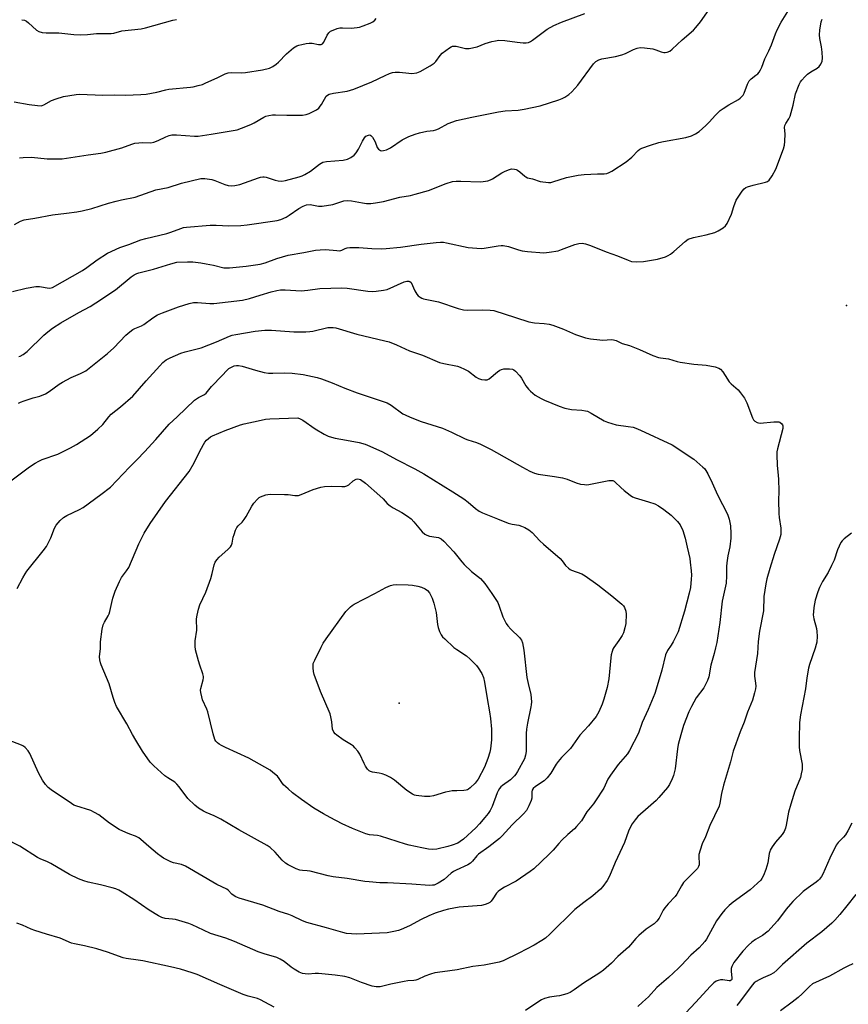
# Model space of a CAD drawing. Units: inches. Extents: x 1285768 to 1291768, y 573447 to 577448.
# Drawn here: x 1289359 to 1289679, y 575999 to 576379 of the extents above; entities that cross this region are included whole.
import ezdxf

# ---------------------------------------------------------------- set-up
doc = ezdxf.new("R2010")
doc.units = ezdxf.units.IN
doc.header["$MEASUREMENT"] = 0
doc.layers.add('ELEV-Spot Elevation', color=7, linetype='Continuous')
doc.layers.add('Undefined', color=1, linetype='Continuous')

msp = doc.modelspace()

# ---------------------------------------------------------------- linework, layer by layer
at = {"layer": 'ELEV-Spot Elevation'}
for p in [(1289678.51, 576268.96, 539.25), (1289505.7, 576115.38, 550.58)]:
    msp.add_point(p, dxfattribs=at)
at = {"layer": 'Undefined'}
for points, elevation in [([(1289357.21, 576300.24), (1289359.54, 576301.48), (1289361.02, 576302.02), (1289365.04, 576302.67), (1289371.96, 576303.93), (1289377.28, 576304.66), (1289381.34, 576305.12), (1289383.37, 576305.53), (1289387.12, 576306.46), (1289393.46, 576308.45), (1289396.44, 576309.29), (1289398.55, 576309.79), (1289403.85, 576310.84), (1289411.8, 576313.58), (1289416.55, 576314.57), (1289421.77, 576316.15), (1289429.23, 576317.93), (1289430.66, 576318.02), (1289433.46, 576317.55), (1289434.57, 576317.21), (1289438.43, 576315.64), (1289439.78, 576315.3), (1289441.15, 576315.12), (1289442.25, 576315.22), (1289444.17, 576315.71), (1289451.42, 576318.24), (1289452.26, 576318.5), (1289453.11, 576318.65), (1289453.62, 576318.64), (1289454.45, 576318.48), (1289457.86, 576317.34), (1289459, 576317.06), (1289460.42, 576317), (1289461.84, 576317.17), (1289467.18, 576318.61), (1289468.27, 576319), (1289469.3, 576319.48), (1289471.55, 576320.76), (1289475.01, 576323.54), (1289476.23, 576324.3), (1289477.64, 576324.59), (1289484.16, 576325.12), (1289485.78, 576325.49), (1289487.04, 576326.04), (1289488.32, 576326.96), (1289489.18, 576327.94), (1289490.04, 576329.37), (1289491.56, 576332.46), (1289492.31, 576333.7), (1289492.9, 576334.29), (1289493.9, 576334.74), (1289494.39, 576334.79), (1289494.81, 576334.65), (1289495.49, 576333.91), (1289496.46, 576332.17), (1289497.29, 576329.92), (1289497.73, 576329.28), (1289498.12, 576328.99), (1289498.57, 576328.79), (1289499.03, 576328.71), (1289499.75, 576328.74), (1289500.82, 576329.06), (1289502.35, 576329.79), (1289506.92, 576332.93), (1289507.94, 576333.46), (1289509.52, 576334.14), (1289511.92, 576335.1), (1289513.59, 576335.6), (1289516.45, 576336.25), (1289519.06, 576336.53), (1289519.9, 576336.74), (1289520.96, 576337.22), (1289524.6, 576339.16), (1289527.94, 576340.41), (1289533.74, 576341.73), (1289544.1, 576343.74), (1289546.72, 576344.09), (1289551.69, 576344.37), (1289554.02, 576344.71), (1289560.12, 576346.07), (1289567.37, 576348.35), (1289568.73, 576348.86), (1289569.77, 576349.44), (1289571.27, 576350.42), (1289572.39, 576351.39), (1289574.75, 576354.04), (1289580.72, 576362.24), (1289581.67, 576363.1), (1289582.82, 576363.79), (1289583.94, 576364.13), (1289589.24, 576365.1), (1289591.76, 576365.7), (1289593.11, 576366.21), (1289596.24, 576367.82), (1289597.62, 576368.28), (1289598.75, 576368.5), (1289600.51, 576368.44), (1289603.74, 576368.01), (1289604.82, 576367.68), (1289606.91, 576366.86), (1289607.96, 576366.6), (1289608.49, 576366.6), (1289609.28, 576366.76), (1289610.26, 576367.21), (1289611.15, 576367.91), (1289615.03, 576371.48), (1289619.32, 576375.2), (1289620.3, 576376.23), (1289622.13, 576378.43), (1289627.85, 576386.66)], 534), ([(1289356.52, 576274.37), (1289361.76, 576275.65), (1289365.42, 576276.25), (1289366.87, 576276.26), (1289370.62, 576275.7), (1289371.44, 576275.75), (1289371.92, 576275.91), (1289383.45, 576282.53), (1289385.15, 576283.65), (1289389.19, 576286.61), (1289393.1, 576289.14), (1289397.86, 576291.36), (1289401.42, 576292.54), (1289406.02, 576294.35), (1289407.97, 576294.87), (1289416.09, 576296.7), (1289417.64, 576297.22), (1289421.4, 576298.69), (1289422.46, 576299.02), (1289423.58, 576299.24), (1289432.75, 576299.94), (1289435.1, 576299.96), (1289440.02, 576299.69), (1289444.64, 576299.9), (1289447.01, 576300.15), (1289458.68, 576301.71), (1289460.04, 576302.11), (1289462.08, 576303.05), (1289463.27, 576303.8), (1289466.99, 576306.45), (1289468.7, 576307.36), (1289469.98, 576307.83), (1289471.42, 576307.9), (1289474.59, 576307.33), (1289476.04, 576307.36), (1289480.11, 576308.01), (1289484.41, 576309.32), (1289485.93, 576309.54), (1289487.35, 576309.41), (1289491.64, 576308.53), (1289493.08, 576308.32), (1289494.86, 576308.31), (1289496.56, 576308.56), (1289499.65, 576309.16), (1289505.96, 576310.73), (1289510.06, 576311.43), (1289511.97, 576311.89), (1289517.02, 576313.35), (1289523.88, 576316.05), (1289526.39, 576316.78), (1289527.81, 576316.94), (1289529.54, 576317), (1289537.09, 576316.7), (1289538.24, 576316.79), (1289539.93, 576317.14), (1289541.03, 576317.47), (1289541.83, 576317.83), (1289545.33, 576320.11), (1289546.37, 576320.69), (1289548.02, 576321.36), (1289549.14, 576321.66), (1289550.21, 576321.62), (1289550.98, 576321.4), (1289551.47, 576321.16), (1289552.38, 576320.5), (1289554.21, 576318.88), (1289554.64, 576318.59), (1289555.29, 576318.3), (1289557.2, 576317.82), (1289560.2, 576316.89), (1289563.41, 576316.48), (1289564.27, 576316.49), (1289565.07, 576316.65), (1289570.38, 576318.41), (1289574.84, 576319.31), (1289577.13, 576319.53), (1289582.36, 576319.77), (1289584.91, 576319.81), (1289585.92, 576319.93), (1289586.86, 576320.28), (1289587.88, 576320.84), (1289593.41, 576324.36), (1289595.62, 576326.27), (1289598.03, 576328.77), (1289598.72, 576329.28), (1289599.47, 576329.68), (1289602.82, 576330.88), (1289606.05, 576331.84), (1289607.75, 576332.22), (1289616.48, 576333.83), (1289618.66, 576334.46), (1289620.17, 576335.17), (1289621.55, 576336.12), (1289624.14, 576338.49), (1289625.37, 576339.72), (1289627.84, 576342.43), (1289629.71, 576344.18), (1289630.86, 576345.03), (1289633.02, 576346.42), (1289636.77, 576348.55), (1289637.44, 576349.04), (1289638.21, 576349.77), (1289638.53, 576350.18), (1289638.92, 576350.92), (1289640.19, 576354.42), (1289640.84, 576355.67), (1289641.59, 576356.51), (1289643.51, 576357.86), (1289644.18, 576358.42), (1289644.71, 576359.05), (1289645.3, 576360), (1289645.77, 576361.02), (1289646.94, 576364.18), (1289648.51, 576367.29), (1289649.53, 576369.59), (1289651.03, 576373.81), (1289651.7, 576375.34), (1289653.28, 576378.32), (1289657.07, 576384.5)], 536), ([(1289359.14, 576325.96), (1289360.57, 576326.1), (1289363.77, 576326.16), (1289369.8, 576325.59), (1289375.64, 576325.6), (1289377.37, 576325.8), (1289385.67, 576327.08), (1289390.57, 576327.73), (1289392.55, 576328.14), (1289398.7, 576329.87), (1289402.58, 576331.26), (1289403.69, 576331.57), (1289406.73, 576331.85), (1289409.89, 576331.77), (1289410.97, 576331.96), (1289412.75, 576332.61), (1289415.64, 576334.12), (1289416.94, 576334.59), (1289418, 576334.85), (1289419.76, 576334.88), (1289426.74, 576334.32), (1289428.18, 576334.31), (1289433.18, 576335.04), (1289443.2, 576336.84), (1289444.87, 576337.36), (1289448.43, 576338.83), (1289449.73, 576339.5), (1289453.5, 576341.71), (1289454.27, 576342.03), (1289455.4, 576342.3), (1289456.83, 576342.53), (1289457.99, 576342.62), (1289462.35, 576342.46), (1289467.24, 576342.42), (1289468.4, 576342.5), (1289469.87, 576342.75), (1289471, 576343.08), (1289472.05, 576343.56), (1289473.82, 576344.53), (1289474.74, 576345.19), (1289475.29, 576345.85), (1289475.77, 576346.58), (1289477.6, 576349.79), (1289478.06, 576350.22), (1289478.74, 576350.56), (1289480.45, 576350.94), (1289485.62, 576351.68), (1289488.29, 576352.44), (1289495.22, 576355.3), (1289500.38, 576357.8), (1289502.02, 576358.52), (1289503.13, 576358.92), (1289504.23, 576359.09), (1289505.89, 576359.08), (1289509.43, 576358.63), (1289510.61, 576358.55), (1289512.53, 576358.82), (1289513.86, 576359.29), (1289517.73, 576361.52), (1289519.21, 576362.49), (1289519.94, 576363.21), (1289521.58, 576365.49), (1289522.36, 576366.32), (1289525.12, 576368.4), (1289525.84, 576368.84), (1289526.35, 576369.05), (1289526.88, 576369.14), (1289527.69, 576369.13), (1289531.38, 576368.18), (1289531.94, 576368.12), (1289532.79, 576368.17), (1289535.89, 576368.88), (1289538.95, 576370.06), (1289541.5, 576370.89), (1289542.88, 576371.2), (1289544.24, 576371.38), (1289546.59, 576371.25), (1289551.35, 576370.59), (1289553.64, 576370.35), (1289554.78, 576370.34), (1289555.7, 576370.54), (1289556.44, 576370.89), (1289557.19, 576371.38), (1289562.95, 576375.59), (1289565.47, 576377.01), (1289568.38, 576378.31), (1289577.38, 576381.74)], 532), ([(1289357.16, 576347.62), (1289362.89, 576346.52), (1289366.05, 576346.11), (1289367.47, 576346.06), (1289367.95, 576346.14), (1289368.61, 576346.38), (1289371.46, 576348.08), (1289373.35, 576348.79), (1289376.14, 576349.59), (1289380.98, 576350.47), (1289382.37, 576350.5), (1289391.35, 576350.1), (1289395.94, 576350.31), (1289400.15, 576350.11), (1289406.03, 576350.36), (1289408.07, 576350.54), (1289412.19, 576351.27), (1289415.65, 576352.24), (1289416.79, 576352.49), (1289425.12, 576353.19), (1289426.26, 576353.38), (1289428.18, 576353.84), (1289429.79, 576354.31), (1289430.89, 576354.75), (1289435.74, 576356.97), (1289438.53, 576358.4), (1289439.73, 576358.81), (1289440.82, 576358.91), (1289444.96, 576358.84), (1289446.42, 576358.92), (1289453, 576359.98), (1289455.73, 576360.6), (1289456.96, 576361.17), (1289458.28, 576362.11), (1289459.13, 576362.9), (1289462.19, 576366.14), (1289464.96, 576368.39), (1289466.19, 576369.18), (1289467, 576369.48), (1289468.13, 576369.77), (1289469.85, 576370.13), (1289471, 576370.29), (1289472.12, 576370.21), (1289474.6, 576369.73), (1289475.59, 576369.76), (1289476.14, 576370.02), (1289476.6, 576370.56), (1289477.97, 576373.32), (1289478.59, 576374.29), (1289479.21, 576374.82), (1289480.21, 576375.32), (1289481.82, 576375.91), (1289482.84, 576376.11), (1289483.85, 576376.14), (1289487.27, 576376), (1289489.57, 576376.26), (1289490.42, 576376.46), (1289491.79, 576376.94), (1289494.5, 576377.98), (1289495.54, 576378.47), (1289496.41, 576379.15), (1289496.92, 576379.81)], 530), ([(1289358.86, 576249.27), (1289359.36, 576249.4), (1289360.56, 576250.06), (1289362.17, 576251.21), (1289368.6, 576257.53), (1289370.07, 576258.82), (1289371.89, 576260.18), (1289375.15, 576262.32), (1289382.08, 576266.24), (1289386.39, 576268.54), (1289388.66, 576269.94), (1289396.2, 576275.06), (1289402.33, 576280.01), (1289403.49, 576280.83), (1289404.46, 576281.31), (1289405.27, 576281.59), (1289410.94, 576283.01), (1289417.65, 576285.08), (1289419.91, 576285.62), (1289423.98, 576285.87), (1289426.02, 576285.78), (1289429.21, 576285.38), (1289431.24, 576285.03), (1289434.12, 576284.47), (1289438.09, 576283.54), (1289439.14, 576283.45), (1289440.3, 576283.51), (1289446.66, 576284.13), (1289452.11, 576284.93), (1289453.95, 576285.41), (1289458.56, 576287.05), (1289462.92, 576288.33), (1289468.91, 576289.38), (1289473.49, 576290.36), (1289475.24, 576290.49), (1289477.28, 576290.51), (1289481.74, 576290.14), (1289482.9, 576290.12), (1289483.67, 576290.28), (1289484.91, 576290.93), (1289485.63, 576291.18), (1289486.74, 576291.33), (1289488.45, 576291.4), (1289490.2, 576291.35), (1289495.23, 576290.94), (1289499.03, 576290.89), (1289500.78, 576290.94), (1289506.27, 576291.47), (1289514.28, 576292.64), (1289520.02, 576293.32), (1289521.75, 576293.43), (1289522.88, 576293.37), (1289523.98, 576293.2), (1289532.42, 576291.34), (1289535.67, 576291.07), (1289537.45, 576291), (1289538.62, 576291.04), (1289543.92, 576292.01), (1289545.08, 576292.15), (1289545.94, 576292.14), (1289547.97, 576291.72), (1289551.81, 576290.44), (1289553.2, 576290.08), (1289555.23, 576289.84), (1289561.65, 576289.33), (1289563.66, 576289.5), (1289567.07, 576290.06), (1289568.44, 576290.51), (1289573.57, 576292.55), (1289575.16, 576292.93), (1289576.37, 576292.98), (1289577.73, 576292.73), (1289579.62, 576292.16), (1289585.64, 576289.64), (1289590.04, 576288.19), (1289594.13, 576286.46), (1289595.5, 576286), (1289597.21, 576285.85), (1289600.1, 576285.88), (1289605.51, 576286.86), (1289608.56, 576287.74), (1289609.55, 576288.22), (1289610.49, 576288.78), (1289611.84, 576289.82), (1289616.14, 576293.72), (1289617.3, 576294.52), (1289619.38, 576295.24), (1289624.29, 576296.28), (1289627.59, 576297.14), (1289628.92, 576297.74), (1289630.87, 576298.99), (1289631.75, 576299.7), (1289632.43, 576300.62), (1289634.02, 576304.16), (1289634.95, 576307.22), (1289635.88, 576309.59), (1289637.14, 576311.61), (1289638.17, 576313.08), (1289638.91, 576313.99), (1289639.56, 576314.5), (1289640.29, 576314.82), (1289642.42, 576315.42), (1289647.18, 576316.53), (1289647.94, 576316.83), (1289648.56, 576317.34), (1289649.7, 576319), (1289651.13, 576321.56), (1289654.19, 576329.45), (1289654.54, 576330.81), (1289654.7, 576332.24), (1289654.74, 576335.21), (1289654.56, 576337.69), (1289654.64, 576338.39), (1289655, 576339.22), (1289656.24, 576341), (1289656.7, 576342.04), (1289657.84, 576346.28), (1289658.82, 576350.72), (1289660.22, 576354.23), (1289660.74, 576355.27), (1289661.21, 576355.97), (1289662.34, 576357.27), (1289663.35, 576358.28), (1289664.65, 576359.21), (1289667.07, 576360.53), (1289667.91, 576361.2), (1289668.52, 576362.07), (1289669.04, 576363.29), (1289669.21, 576364.39), (1289669.06, 576366.77), (1289668.82, 576368.86), (1289668.16, 576372.04), (1289668.07, 576373.49), (1289668.21, 576375.24), (1289668.72, 576378.42), (1289669.02, 576379.52)], 538), ([(1289360.05, 576379.3), (1289361.14, 576379.06), (1289361.83, 576378.77), (1289362.7, 576378.13), (1289365.74, 576375.31), (1289366.68, 576374.75), (1289367.95, 576374.3), (1289369.4, 576374.17), (1289374.37, 576374.17), (1289380.16, 576373.55), (1289382.79, 576373.47), (1289385.42, 576373.55), (1289388.89, 576373.94), (1289394.6, 576373.96), (1289395.64, 576374.14), (1289398.71, 576374.95), (1289406.14, 576375.81), (1289407.83, 576376.2), (1289418.32, 576379.13), (1289419.74, 576379.38)], 528), ([(1289358.79, 576231.2), (1289359.56, 576231.6), (1289360.9, 576232.12), (1289364.46, 576233.31), (1289367.03, 576234.01), (1289369.14, 576234.88), (1289370.65, 576235.76), (1289374.5, 576238.57), (1289375.75, 576239.37), (1289379.12, 576241.16), (1289382.69, 576242.68), (1289384.75, 576243.78), (1289393.19, 576250.38), (1289395.58, 576252.62), (1289400.2, 576257.44), (1289401.78, 576258.77), (1289402.97, 576259.63), (1289403.74, 576260.05), (1289406.2, 576261.11), (1289407.14, 576261.6), (1289410.66, 576264.23), (1289412.44, 576265.31), (1289414.36, 576266.13), (1289420.5, 576268.44), (1289424.64, 576269.69), (1289426.28, 576270.06), (1289427.86, 576270.09), (1289432.59, 576269.7), (1289434.25, 576269.68), (1289445.31, 576271.07), (1289447.97, 576271.67), (1289452.03, 576272.98), (1289456.32, 576274.24), (1289458.56, 576274.8), (1289459.98, 576275.04), (1289461.72, 576275.05), (1289467.9, 576274.68), (1289470.53, 576274.91), (1289475.07, 576275.52), (1289483.66, 576275.79), (1289485.69, 576275.64), (1289493.7, 576274.45), (1289495.38, 576274.35), (1289496.81, 576274.46), (1289499.67, 576274.84), (1289501.07, 576275.16), (1289507.64, 576278.06), (1289508.68, 576278.37), (1289509.43, 576278.4), (1289509.89, 576278.27), (1289510.38, 576277.85), (1289511.8, 576274.57), (1289512.52, 576273.33), (1289513.11, 576272.72), (1289513.8, 576272.19), (1289514.54, 576271.76), (1289515.08, 576271.57), (1289520.99, 576270.34), (1289528.53, 576267.77), (1289530.53, 576267.28), (1289532.3, 576267.14), (1289537.96, 576267.34), (1289540.9, 576267.2), (1289542.27, 576267), (1289550.68, 576264.38), (1289555.76, 576262.65), (1289558.06, 576262.28), (1289561.73, 576262.03), (1289563.66, 576261.71), (1289565.02, 576261.39), (1289569.18, 576259.85), (1289573.85, 576257.75), (1289577.67, 576256.53), (1289579.58, 576256.12), (1289583.28, 576255.67), (1289584.44, 576255.63), (1289587.67, 576255.78), (1289588.53, 576255.74), (1289589.55, 576255.43), (1289591.78, 576254.34), (1289594.62, 576253.55)], 540), ([(1289355.85, 576201.28), (1289362.99, 576206.62), (1289365.15, 576208.12), (1289366.63, 576208.91), (1289367.9, 576209.49), (1289373.94, 576211.61), (1289378.9, 576214), (1289381.17, 576215.26), (1289386.6, 576218.79), (1289389.42, 576221.2), (1289391.34, 576222.99), (1289393.66, 576225.99), (1289394.58, 576227), (1289398.14, 576229.84), (1289402.91, 576233.94), (1289408.02, 576239.87), (1289413.32, 576245.72), (1289414.53, 576246.94), (1289415.81, 576247.93), (1289417.3, 576248.74), (1289421.49, 576250.61), (1289423.1, 576251.09), (1289429.33, 576252.63), (1289435.27, 576254.92), (1289440.28, 576257.13), (1289441.28, 576257.45), (1289442.69, 576257.76), (1289450.12, 576259.04), (1289453.86, 576259.49), (1289456.42, 576259.45), (1289465.06, 576258.75), (1289469.76, 576258.82), (1289471.23, 576258.9), (1289472.36, 576259.07), (1289478.21, 576260.4), (1289479.19, 576260.46), (1289480.3, 576260.43), (1289481.32, 576260.36), (1289489.44, 576257.88), (1289500.25, 576255.33), (1289501.93, 576254.87), (1289504.66, 576253.79), (1289509.79, 576251.45), (1289514.7, 576249.83), (1289521.36, 576246.99), (1289523.04, 576246.55), (1289528.22, 576245.52), (1289529.34, 576245.18), (1289530.92, 576244.42), (1289532.46, 576243.54), (1289535.48, 576241.33), (1289536.43, 576240.72), (1289537.49, 576240.36), (1289538.88, 576240.19), (1289539.68, 576240.29), (1289540.43, 576240.67), (1289543.67, 576243.34), (1289544.58, 576243.94), (1289545.3, 576244.3), (1289546.1, 576244.5), (1289546.95, 576244.56), (1289548.39, 576244.54), (1289549.5, 576244.36), (1289550.02, 576244.13), (1289550.66, 576243.65), (1289552.36, 576241.81), (1289553, 576240.9), (1289554.69, 576238), (1289555.68, 576236.66), (1289556.44, 576235.82), (1289557.32, 576235.05), (1289558.27, 576234.38), (1289560.51, 576233.03), (1289561.8, 576232.35), (1289567.52, 576230.03), (1289569.74, 576229.31), (1289572.28, 576228.77), (1289576.33, 576228.52), (1289577.69, 576228.33), (1289578.45, 576228.11), (1289579.87, 576227.42), (1289584.87, 576224.42), (1289586.21, 576223.88), (1289587.86, 576223.36), (1289589.54, 576222.92), (1289594.13, 576222.29), (1289596.05, 576221.92), (1289597.12, 576221.61), (1289598.98, 576220.82), (1289611.11, 576215.15), (1289619.48, 576209.58), (1289623.03, 576206.58), (1289623.65, 576205.97), (1289624.2, 576205.31), (1289624.93, 576204.02), (1289626.65, 576200.53), (1289628.64, 576195.87), (1289632.53, 576188.34), (1289633.19, 576186.43), (1289633.64, 576183.93), (1289633.79, 576180.95), (1289633.78, 576179.17), (1289633.35, 576175.76), (1289632.62, 576172.36), (1289632.24, 576169.58), (1289632.14, 576168.17), (1289632.16, 576164.64), (1289631.96, 576161.73), (1289630.5, 576154.83), (1289629.54, 576146.6), (1289628.35, 576138.8), (1289627.94, 576136.83), (1289627.38, 576134.59), (1289626.05, 576130.06), (1289625.25, 576125.58), (1289624.81, 576124.18), (1289623.33, 576121.29), (1289620.45, 576117.42), (1289618.59, 576114.13), (1289617.58, 576112.02), (1289615.58, 576106.8), (1289614.45, 576103.19), (1289613.49, 576099.43), (1289613.21, 576097.8), (1289612.28, 576090.06), (1289611.67, 576087.54), (1289611.17, 576086.18), (1289610.09, 576084.07), (1289609.3, 576082.82), (1289606, 576078.95), (1289604.95, 576077.89), (1289601.82, 576075.15), (1289597.95, 576071.6), (1289596.83, 576070.38), (1289595.71, 576068.88), (1289595.16, 576067.87), (1289594.31, 576065.98), (1289592.78, 576061.59), (1289589.16, 576053.85), (1289586.93, 576048.64), (1289586.03, 576046.89), (1289584.44, 576044.61), (1289583.45, 576043.56), (1289580.5, 576041.03), (1289576.98, 576038.46), (1289573.61, 576035.75), (1289563.89, 576026.19), (1289562.23, 576024.74), (1289560.84, 576023.75), (1289557.82, 576021.93), (1289551.99, 576018.86), (1289545.9, 576015.93), (1289544.34, 576015.36), (1289538.61, 576014.31), (1289534.19, 576013.73), (1289528.19, 576012.44), (1289522.44, 576011.75), (1289519.55, 576011.26), (1289517.85, 576010.79), (1289515.62, 576010.02), (1289512.92, 576008.77), (1289512.16, 576008.5), (1289511.39, 576008.36), (1289509.13, 576008.2), (1289507.68, 576007.99), (1289502.48, 576006.9), (1289499.49, 576006.1), (1289498.38, 576005.88), (1289496.9, 576005.86), (1289495.31, 576006.18), (1289491.25, 576007.58), (1289486.64, 576009.39), (1289484.71, 576009.92), (1289481.06, 576010.45), (1289474.65, 576011.09), (1289473.31, 576011.1), (1289470.6, 576010.83), (1289469.49, 576010.9), (1289468.4, 576011.09), (1289467.11, 576011.61), (1289465.15, 576012.71), (1289463.99, 576013.51), (1289461.37, 576015.63), (1289459.84, 576016.55), (1289458.51, 576017.22), (1289457.2, 576017.66), (1289453.95, 576018.47), (1289451.29, 576019.37), (1289442.16, 576023.44), (1289438.77, 576024.63), (1289432.87, 576026.53), (1289430.16, 576027.75), (1289425.89, 576029.85), (1289424.52, 576030.41), (1289419.41, 576031.89), (1289418.26, 576032.05), (1289415.38, 576032.28), (1289414.07, 576032.63), (1289412.78, 576033.32), (1289409.27, 576035.49), (1289403.24, 576039.68), (1289398.75, 576042.49), (1289397.51, 576043.2), (1289396.31, 576043.73), (1289394.96, 576044.17), (1289390.45, 576045.34), (1289385.69, 576046.3), (1289384.02, 576046.78), (1289381.99, 576047.54), (1289378.46, 576049.22), (1289371.26, 576053.57), (1289370.01, 576054.18), (1289367.17, 576055.31), (1289366.11, 576055.83), (1289359.32, 576060.26), (1289353.56, 576063.18)], 542), ([(1289594.62, 576253.55), (1289598.53, 576252.01), (1289603.63, 576249.67), (1289605.82, 576248.87), (1289606.66, 576248.72), (1289609.74, 576248.42), (1289613.14, 576247.37), (1289614.3, 576247.12), (1289619.57, 576246.32), (1289624.3, 576245.9), (1289627.81, 576245.22), (1289629.18, 576244.78), (1289629.83, 576244.32), (1289630.71, 576243.28), (1289631.67, 576241.91), (1289633.14, 576239.46), (1289633.91, 576238.67), (1289636.58, 576236.38), (1289637.49, 576235.25), (1289639.01, 576233.12), (1289639.62, 576232.13), (1289639.98, 576231.34), (1289642.11, 576225.61), (1289642.5, 576224.86), (1289643.04, 576224.26), (1289643.97, 576223.72), (1289644.5, 576223.59), (1289645.08, 576223.56), (1289650.4, 576224.06), (1289651.76, 576224.1), (1289652.28, 576224.02), (1289652.73, 576223.85), (1289653.48, 576223.3), (1289653.73, 576222.91), (1289653.87, 576222.46), (1289653.83, 576221.43), (1289651.81, 576213.59), (1289651.58, 576212.44), (1289651.5, 576211.3), (1289651.64, 576207.3), (1289652.12, 576203.38), (1289652.2, 576201.94), (1289652.29, 576197.32), (1289652.18, 576193.67), (1289652.29, 576188.59), (1289652.43, 576187.15), (1289653.04, 576182.98), (1289653.12, 576181.64), (1289653.05, 576180.59), (1289652.65, 576178.76), (1289650.53, 576172.78), (1289648.89, 576167.46), (1289647.71, 576163.48), (1289647.28, 576161.49), (1289646.58, 576156.65), (1289646.39, 576151.04), (1289644.92, 576143.23), (1289644.39, 576139.2), (1289644.04, 576134.61), (1289642.94, 576127.22), (1289642.89, 576125.8), (1289643.32, 576123.08), (1289643.42, 576122.03), (1289643.3, 576120.91), (1289642.98, 576119.47), (1289642.18, 576116.62), (1289640.2, 576111.97), (1289638.91, 576108.08), (1289637.42, 576104.29), (1289634.74, 576096.88), (1289633.63, 576092.72), (1289630.98, 576083.79), (1289630.22, 576080.51), (1289629.6, 576076.81), (1289629.3, 576075.7), (1289625.72, 576068.17), (1289624.04, 576063.86), (1289622.78, 576061.15), (1289621.91, 576058.66), (1289621.5, 576056.97), (1289621.46, 576056.11), (1289621.57, 576053.52), (1289621.51, 576052.96), (1289621.29, 576052.3), (1289620.87, 576051.61), (1289620.17, 576050.75), (1289616.54, 576047.23), (1289615.55, 576046.15), (1289614.76, 576044.91), (1289612.99, 576041.64), (1289612.28, 576040.79), (1289609.59, 576037.92), (1289608.32, 576036.41), (1289607.71, 576035.45), (1289606.11, 576032.39), (1289605.27, 576031.21), (1289604.19, 576030.28), (1289601.11, 576028.16), (1289598.3, 576025.71), (1289597.07, 576024.5), (1289595.04, 576022.09), (1289594.24, 576021.26), (1289590.17, 576017.59), (1289587.75, 576015.09), (1289584.61, 576012.31), (1289583.18, 576011.24), (1289576.92, 576007.26), (1289573.37, 576004.71), (1289571.76, 576003.76), (1289570.47, 576003.24), (1289567.66, 576002.48), (1289566.53, 576002.25), (1289563.83, 576001.89), (1289561.91, 576001.43), (1289560.66, 576000.9), (1289559.25, 576000)], 540), ([(1289358.3, 576159.69), (1289360.46, 576163.86), (1289361.33, 576165.39), (1289362, 576166.35), (1289368.32, 576174.19), (1289369.55, 576175.86), (1289370.23, 576177.14), (1289371.21, 576179.27), (1289372.62, 576182.97), (1289373.36, 576184.17), (1289374.9, 576185.94), (1289376.15, 576187.14), (1289377.43, 576187.89), (1289382.27, 576190.16), (1289383.8, 576191), (1289390.61, 576195.96), (1289394.28, 576198.85), (1289401.61, 576206.58), (1289404.62, 576209.55), (1289407.39, 576212.44), (1289411.78, 576217.24), (1289416.95, 576223.19), (1289420.09, 576226.03), (1289426.7, 576232.41), (1289428.31, 576233.46), (1289430.64, 576234.57), (1289431.29, 576235.07), (1289433.34, 576237.68), (1289437.43, 576241.94), (1289439.15, 576243.89), (1289439.95, 576244.57), (1289440.97, 576245.16), (1289442.05, 576245.62), (1289442.88, 576245.84), (1289443.7, 576245.84), (1289445.09, 576245.54), (1289450.34, 576243.98), (1289453.68, 576243.12), (1289455.33, 576242.88), (1289456.98, 576242.8), (1289461.29, 576243), (1289464.44, 576242.8), (1289468.62, 576242.27), (1289474.09, 576241.15), (1289475.76, 576240.61), (1289479.88, 576239.08), (1289484.79, 576237.02), (1289489.47, 576235.21), (1289499.98, 576231.82), (1289501.05, 576231.34), (1289502.61, 576230.46), (1289507.19, 576227.11), (1289508, 576226.68), (1289509.96, 576225.84), (1289514.27, 576224.22), (1289522.53, 576221.59), (1289525.9, 576220.09), (1289531.17, 576217.43), (1289532.25, 576217.04), (1289535.57, 576216.06), (1289537.14, 576215.43), (1289541.24, 576213.39), (1289553.3, 576206.48), (1289556.18, 576204.95), (1289558.02, 576204.22), (1289559.38, 576203.89), (1289565.71, 576202.98), (1289568.78, 576202.41), (1289570.59, 576201.85), (1289574.14, 576200.44), (1289575.82, 576200.03), (1289577.24, 576199.79), (1289578.1, 576199.76), (1289578.98, 576199.86), (1289586.7, 576201.38), (1289587.53, 576201.45), (1289588.25, 576201.33), (1289588.7, 576201.11), (1289589.16, 576200.77), (1289591.28, 576198.69), (1289592.61, 576197.56), (1289594.88, 576195.76), (1289595.82, 576195.12), (1289596.89, 576194.64), (1289602.04, 576193.16), (1289604.45, 576192.32), (1289605.93, 576191.58), (1289607.97, 576190.2), (1289610.81, 576188.01), (1289613.21, 576185.6), (1289614.22, 576184.28), (1289615.31, 576182.05), (1289616.21, 576179.17), (1289616.9, 576175.65), (1289617.91, 576171.3), (1289618.15, 576169.83), (1289618.5, 576166.56), (1289618.61, 576164.78), (1289618.54, 576163.32), (1289618.17, 576160.13), (1289617.76, 576157.88), (1289615.88, 576150.98), (1289613.4, 576142.97), (1289611.47, 576139.09), (1289610.75, 576137.85), (1289609.36, 576135.78), (1289608.55, 576134.03), (1289607.12, 576128.13), (1289605.41, 576122.16), (1289604.4, 576119.12), (1289601.89, 576112.99), (1289599.54, 576107.94), (1289598.11, 576103.89), (1289594.63, 576097.14), (1289593.86, 576095.91), (1289590.29, 576091.72), (1289587.28, 576087.61), (1289586.35, 576086.12), (1289584.71, 576082.59), (1289581.59, 576077.73), (1289580.76, 576076.56), (1289578.26, 576073.41), (1289576.14, 576070.01), (1289574.24, 576067.75), (1289573.42, 576066.9), (1289570.86, 576064.66), (1289568.58, 576062.49), (1289567.4, 576061.25), (1289565.15, 576058.63), (1289563.59, 576056.99), (1289557.76, 576051.5), (1289556.33, 576050.43), (1289550.86, 576046.74), (1289546.43, 576044.39), (1289544.57, 576043.17), (1289543.93, 576042.65), (1289543.37, 576042.02), (1289541.89, 576039.81), (1289541.26, 576039), (1289540.72, 576038.5), (1289539.98, 576038.1), (1289538.9, 576037.71), (1289537.49, 576037.36), (1289528.88, 576036.62), (1289524.84, 576035.87), (1289522.82, 576035.34), (1289519.64, 576034.32), (1289517.23, 576033.34), (1289514.28, 576031.94), (1289509.71, 576029.42), (1289506.54, 576028.05), (1289505.45, 576027.67), (1289503.74, 576027.23), (1289501.17, 576026.74), (1289489.32, 576026.29), (1289487.34, 576026.36), (1289485.37, 576026.55), (1289483.98, 576026.83), (1289477.63, 576028.71), (1289470.04, 576030.77), (1289468.39, 576031.44), (1289464.44, 576033.33), (1289463.1, 576033.88), (1289459.47, 576035.03), (1289453.1, 576037.45), (1289444.03, 576040.14), (1289442.72, 576040.64), (1289442.03, 576041.05), (1289441.16, 576041.7), (1289439.71, 576043.23), (1289439.16, 576043.67), (1289435.31, 576045.44), (1289423.31, 576052.43), (1289421.76, 576053.07), (1289418.68, 576053.8), (1289417.6, 576054.14), (1289416.56, 576054.61), (1289414.81, 576055.58), (1289413.84, 576056.19), (1289412.46, 576057.27), (1289409.07, 576060.04), (1289406.06, 576062.72), (1289405.18, 576063.39), (1289403.99, 576064.01), (1289401.74, 576064.79), (1289400.16, 576065.44), (1289397.58, 576066.68), (1289393.92, 576069.03), (1289389.77, 576072.25), (1289388.17, 576073.27), (1289386.67, 576073.94), (1289380.97, 576075.77), (1289380.19, 576076.1), (1289379.21, 576076.66), (1289371.38, 576081.98), (1289370.24, 576082.91), (1289369.26, 576084.02), (1289368.04, 576085.69), (1289366.54, 576088.54), (1289363.18, 576096.05), (1289362.52, 576097.01), (1289361.35, 576098.3), (1289360.69, 576098.85), (1289359.93, 576099.26), (1289354.94, 576101.09)], 544), ([(1289680.41, 576181.03), (1289677.53, 576178.89), (1289676.77, 576178.14), (1289676.3, 576177.44), (1289674.93, 576174.6), (1289673.64, 576170.68), (1289672.7, 576168.53), (1289671.38, 576165.9), (1289669.22, 576162.4), (1289667.98, 576160.06), (1289667.39, 576158.45), (1289666.39, 576155.17), (1289665.89, 576152.38), (1289665.67, 576150.69), (1289665.62, 576149.57), (1289665.83, 576147.99), (1289666.82, 576144.22), (1289667.04, 576143.05), (1289667.1, 576141.3), (1289666.96, 576138.97), (1289666.77, 576138.02), (1289666.37, 576136.68), (1289664.16, 576130.39), (1289663.74, 576128.98), (1289663.12, 576125.2), (1289662.62, 576120.94), (1289660.73, 576110.96), (1289660.28, 576108.01), (1289660.13, 576101.81), (1289660.18, 576098.57), (1289660.35, 576097.11), (1289661.29, 576091.83), (1289661.39, 576090.65), (1289661.31, 576089.8), (1289661, 576088.11), (1289660.64, 576086.72), (1289658.55, 576081.49), (1289656.9, 576076.36), (1289656.12, 576073.38), (1289655.21, 576068.3), (1289654.9, 576067.22), (1289654.39, 576065.92), (1289653.63, 576064.75), (1289651.02, 576061.76), (1289649.75, 576059.9), (1289649.04, 576058.69), (1289648.81, 576058.19), (1289648.59, 576057.38), (1289648.03, 576053.71), (1289647.37, 576051.18), (1289646.45, 576048.9), (1289645.81, 576047.72), (1289645.32, 576047.06), (1289644.1, 576045.86), (1289641.28, 576043.38), (1289634.69, 576038.58), (1289633.14, 576037.26), (1289631.42, 576035.62), (1289630.29, 576034.25), (1289628.2, 576031.36), (1289624.4, 576024.34), (1289623.75, 576023.35), (1289622.79, 576022.21), (1289621.54, 576020.91), (1289618.39, 576018.12), (1289614.81, 576014.3), (1289613.57, 576013.08), (1289609.71, 576009.53), (1289605.18, 576005.61), (1289601.95, 576002.08), (1289599.68, 576000)], 538), ([(1289680.45, 576069.1), (1289678.99, 576066.07), (1289678.09, 576064.52), (1289677.34, 576063.65), (1289675.27, 576061.67), (1289674.51, 576060.64), (1289672.07, 576055.59), (1289669.36, 576049.44), (1289668.78, 576048.44), (1289668.08, 576047.5), (1289667.52, 576046.9), (1289666.78, 576046.28), (1289663.71, 576044.17), (1289661.76, 576042.69), (1289657.73, 576038.9), (1289656.77, 576037.83), (1289655.15, 576035.84), (1289651.8, 576031.44), (1289649.27, 576028.5), (1289648.24, 576027.43), (1289646.02, 576025.76), (1289643.35, 576024.11), (1289641.87, 576023.09), (1289640.58, 576021.93), (1289638.39, 576019.65), (1289635.02, 576015.26), (1289634.54, 576014.54), (1289634.16, 576013.78), (1289633.99, 576013), (1289633.95, 576011.91), (1289634.22, 576009.2), (1289634.14, 576008.76), (1289633.91, 576008.44), (1289633.56, 576008.23), (1289633.1, 576008.18), (1289630.67, 576008.58), (1289629.87, 576008.58), (1289628.87, 576008.39), (1289628.15, 576008.08), (1289627.25, 576007.39), (1289625.77, 576005.98), (1289620.25, 576000)], 536), ([(1289682.12, 576041.59), (1289678.53, 576037.21), (1289675.89, 576033.83), (1289674.01, 576031.7), (1289672.82, 576030.48), (1289668.87, 576027.15), (1289663.2, 576022.73), (1289653.76, 576014.57), (1289651.51, 576012.33), (1289650.39, 576011.35), (1289648.94, 576010.47), (1289646.27, 576009.32), (1289644.76, 576008.59), (1289643.54, 576007.92), (1289642.87, 576007.44), (1289642.05, 576006.56), (1289637.19, 576000)], 534), ([(1289453.87, 576000), (1289452.23, 576000.86), (1289451.01, 576001.38), (1289447.43, 576002.25), (1289445.46, 576002.9), (1289436.53, 576006.86), (1289427.74, 576010.62), (1289425.81, 576011.34), (1289421.3, 576012.78), (1289417.41, 576013.67), (1289406.75, 576015.89), (1289405.03, 576016.21), (1289400.4, 576016.88), (1289399.24, 576017.14), (1289393.1, 576019.3), (1289388.99, 576020.56), (1289384.29, 576021.69), (1289380.44, 576022.44), (1289379.18, 576022.75), (1289374.81, 576024.71), (1289369.53, 576026.24), (1289365.07, 576027.67), (1289363.72, 576028.19), (1289360.38, 576029.72), (1289358.09, 576030.45)], 540), ([(1289680.86, 576014.72), (1289678.99, 576013.91), (1289677.41, 576013.11), (1289671.95, 576010.01), (1289665.38, 576007.02), (1289664.18, 576006.05), (1289661.31, 576003.19), (1289659.85, 576001.84), (1289657.51, 576000)], 532), ([(1289457.51, 575998.09), (1289453.87, 576000)], 540), ([(1289559.25, 576000), (1289554.5, 575996.71)], 540), ([(1289599.68, 576000), (1289597.86, 575998.32)], 538), ([(1289620.25, 576000), (1289616.26, 575995.71)], 536), ([(1289637.19, 576000), (1289636.07, 575998.64)], 534), ([(1289657.51, 576000), (1289652.97, 575996.65)], 532)]:
    msp.add_lwpolyline(points, dxfattribs=dict(at, elevation=elevation))
for points, elevation in [([(1289517.5, 576045.05), (1289510.58, 576045.5), (1289501.3, 576045.99), (1289498.22, 576046.08), (1289494.2, 576046.4), (1289492.53, 576046.59), (1289485.73, 576047.71), (1289480.27, 576048.31), (1289478.29, 576048.73), (1289471.43, 576050.52), (1289470.28, 576050.68), (1289468.42, 576050.76), (1289467.39, 576050.95), (1289465.94, 576051.51), (1289462.83, 576053.05), (1289461.87, 576053.7), (1289460.53, 576054.83), (1289457.81, 576057.93), (1289455.88, 576059.64), (1289454.72, 576060.48), (1289443.84, 576066.57), (1289436.9, 576070.57), (1289434.29, 576071.88), (1289431.29, 576073.2), (1289430.24, 576073.73), (1289428.23, 576074.92), (1289426.87, 576076), (1289424.2, 576078.65), (1289420.87, 576083.15), (1289419.95, 576084.19), (1289419.11, 576084.88), (1289416.42, 576086.57), (1289415.25, 576087.42), (1289411.04, 576091.18), (1289409.59, 576092.65), (1289406.62, 576096.94), (1289404.03, 576101.08), (1289402.76, 576103.3), (1289400.65, 576107.46), (1289396.55, 576114.19), (1289395.91, 576115.72), (1289395.27, 576117.57), (1289393.83, 576122.92), (1289390.74, 576130.22), (1289390.45, 576131.05), (1289390.19, 576132.18), (1289390.09, 576133.33), (1289390.43, 576136.47), (1289390.39, 576139.11), (1289391.09, 576144.01), (1289391.48, 576145.7), (1289391.95, 576146.71), (1289393.45, 576149.18), (1289393.84, 576149.96), (1289394.09, 576150.8), (1289394.76, 576154.29), (1289395.18, 576155.99), (1289396.14, 576158.6), (1289397.72, 576162.36), (1289398.53, 576163.92), (1289400.46, 576166.47), (1289401.34, 576167.86), (1289405.23, 576176.91), (1289407.23, 576181.11), (1289409.55, 576184.84), (1289415.55, 576193.25), (1289424.66, 576204.88), (1289426.58, 576208.22), (1289428.66, 576212.47), (1289430.16, 576215.25), (1289430.78, 576216.23), (1289431.32, 576216.92), (1289432.09, 576217.64), (1289432.95, 576218.27), (1289433.69, 576218.68), (1289438.62, 576220.67), (1289444.52, 576222.93), (1289445.89, 576223.29), (1289451.26, 576224.43), (1289454.14, 576225.01), (1289455.86, 576225.23), (1289466.68, 576225.59), (1289467.56, 576225.24), (1289468.56, 576224.67), (1289473.31, 576221.4), (1289476.76, 576219.29), (1289478.28, 576218.52), (1289479.59, 576218.08), (1289481.02, 576217.75), (1289485.35, 576216.9), (1289490.28, 576216.07), (1289492.58, 576215.38), (1289494.44, 576214.67), (1289499.37, 576212.43), (1289504.7, 576209.48), (1289511.76, 576205.94), (1289515.29, 576203.98), (1289526.53, 576197.01), (1289530.7, 576194.26), (1289532.34, 576193.05), (1289535.16, 576190.56), (1289536.62, 576189.55), (1289537.96, 576188.93), (1289543.75, 576186.55), (1289547.87, 576184.94), (1289549.31, 576184.56), (1289551.93, 576184.12), (1289553.04, 576183.81), (1289554.29, 576183.18), (1289555.75, 576182.32), (1289557.1, 576181.3), (1289560.07, 576178.14), (1289561.48, 576176.77), (1289567.89, 576171.26), (1289568.65, 576170.4), (1289569.98, 576168.61), (1289571.1, 576167.48), (1289571.74, 576167.02), (1289572.23, 576166.78), (1289576.22, 576165.4), (1289577.61, 576164.56), (1289582.49, 576161.05), (1289587.91, 576156.9), (1289591.72, 576153.67), (1289592.31, 576153.03), (1289592.77, 576152.31), (1289593.25, 576150.96), (1289593.37, 576149.8), (1289593.23, 576146.24), (1289592.92, 576144.54), (1289592.34, 576142.62), (1289591.86, 576141.59), (1289590.62, 576139.65), (1289588.67, 576136.93), (1289588.26, 576136.22), (1289587.96, 576135.43), (1289587.61, 576134.04), (1289587.43, 576132.88), (1289586.73, 576124.82), (1289585.99, 576121.41), (1289584.75, 576116.91), (1289584.14, 576114.97), (1289582.8, 576112.04), (1289581.78, 576110.28), (1289578.86, 576106.72), (1289575.54, 576103.09), (1289571.93, 576097.98), (1289568.41, 576094.4), (1289567.15, 576092.96), (1289566.34, 576091.83), (1289564.27, 576088.35), (1289562.89, 576086.61), (1289561.71, 576085.44), (1289558.37, 576083.2), (1289557.54, 576082.46), (1289557.12, 576081.79), (1289556.96, 576081.22), (1289556.94, 576078.68), (1289556.77, 576077.86), (1289555.85, 576075.75), (1289554.9, 576073.98), (1289553.76, 576072.67), (1289549.31, 576068.39), (1289545.51, 576064.21), (1289544.43, 576063.23), (1289540.36, 576059.98), (1289536.38, 576057.16), (1289535.68, 576056.44), (1289534.02, 576054.36), (1289533.23, 576053.62), (1289532.23, 576053.04), (1289527.71, 576050.92), (1289526.73, 576050.38), (1289525.87, 576049.74), (1289523.12, 576047.37), (1289520.83, 576045.86), (1289520.06, 576045.49), (1289519.24, 576045.21), (1289518.6, 576045.1)], 546), ([(1289518.55, 576058.92), (1289517.08, 576059.06), (1289514.44, 576059.52), (1289509.63, 576060.54), (1289508.23, 576060.93), (1289498.49, 576064.09), (1289497.36, 576064.3), (1289494.27, 576064.63), (1289492.88, 576064.95), (1289487.72, 576067.03), (1289483.8, 576068.87), (1289479.05, 576071.22), (1289476.49, 576072.63), (1289472.75, 576074.89), (1289468.03, 576078.21), (1289464.62, 576080.81), (1289462.83, 576082.29), (1289461.12, 576083.9), (1289460.45, 576084.73), (1289459.45, 576086.33), (1289458.72, 576087.17), (1289457.03, 576088.66), (1289455.91, 576089.51), (1289447.65, 576094.15), (1289438.72, 576098.26), (1289437.18, 576099.04), (1289436.22, 576099.6), (1289435.56, 576100.09), (1289435, 576100.72), (1289434.58, 576101.44), (1289433.89, 576103.58), (1289431.91, 576112.02), (1289431.5, 576113.1), (1289429.83, 576116.73), (1289429.5, 576117.85), (1289429.17, 576119.59), (1289429.1, 576120.45), (1289429.14, 576121.02), (1289430.08, 576124.38), (1289430.21, 576125.21), (1289430.2, 576125.72), (1289429.96, 576126.77), (1289428.77, 576130.1), (1289428.27, 576131.78), (1289427.16, 576136), (1289426.94, 576137.42), (1289427.02, 576139.5), (1289427.62, 576143.63), (1289427.56, 576147.92), (1289427.72, 576149.38), (1289428.25, 576151.68), (1289428.75, 576153.38), (1289431.13, 576158.32), (1289432.99, 576163.57), (1289433.61, 576165.53), (1289434.33, 576168.88), (1289434.73, 576169.91), (1289435.34, 576170.79), (1289436.24, 576171.81), (1289439.64, 576174.69), (1289440.64, 576175.73), (1289441.02, 576176.46), (1289441.29, 576177.25), (1289441.69, 576179.47), (1289441.99, 576180.58), (1289442.6, 576182.19), (1289443.09, 576183.22), (1289443.56, 576183.89), (1289445.1, 576185.28), (1289445.96, 576186.31), (1289446.72, 576187.53), (1289448.86, 576191.42), (1289449.68, 576192.65), (1289451.04, 576194.24), (1289451.71, 576194.81), (1289452.17, 576195.09), (1289454.25, 576195.86), (1289455.06, 576196.04), (1289455.92, 576196.12), (1289461.47, 576196.01), (1289462.92, 576195.92), (1289465.48, 576195.61), (1289466.82, 576195.65), (1289467.94, 576196), (1289472.59, 576197.94), (1289475.5, 576198.84), (1289476.91, 576199.04), (1289479.74, 576199.25), (1289483.55, 576199.09), (1289484.73, 576199.13), (1289485.57, 576199.27), (1289486.28, 576199.66), (1289487.96, 576201.2), (1289489.12, 576201.91), (1289489.84, 576202.07), (1289490.34, 576201.96), (1289490.83, 576201.72), (1289492.78, 576200.35), (1289498.25, 576195.49), (1289499.59, 576194.25), (1289501.17, 576192.54), (1289502.22, 576191.55), (1289503.43, 576190.78), (1289506.75, 576189.03), (1289508.97, 576187.58), (1289510.39, 576186.54), (1289511.43, 576185.49), (1289514.64, 576181.62), (1289515.63, 576180.68), (1289516.39, 576180.25), (1289517.49, 576179.88), (1289520.09, 576179.53), (1289520.93, 576179.34), (1289521.94, 576178.82), (1289522.99, 576177.92), (1289526.89, 576173.86), (1289529.91, 576170.03), (1289530.9, 576168.92), (1289533.69, 576166.22), (1289537.12, 576163.53), (1289538.82, 576161.6), (1289541.53, 576157.82), (1289543.79, 576154.23), (1289544.35, 576152.9), (1289545.76, 576148.78), (1289546.35, 576147.49), (1289547.09, 576146.23), (1289547.76, 576145.28), (1289548.89, 576143.95), (1289552.18, 576140.78), (1289553.03, 576139.7), (1289553.4, 576138.66), (1289553.93, 576135.84), (1289555.07, 576125.29), (1289555.5, 576123.07), (1289556.53, 576118.79), (1289556.78, 576115.96), (1289556.77, 576114.83), (1289556.64, 576113.95), (1289555.25, 576107.67), (1289554.9, 576105.42), (1289554.78, 576103.74), (1289554.82, 576098.04), (1289554.76, 576096.72), (1289554.53, 576095.36), (1289554.08, 576093.99), (1289551.43, 576089.05), (1289550.81, 576088.06), (1289550.3, 576087.4), (1289548.76, 576085.8), (1289545.66, 576083.68), (1289545.06, 576083.15), (1289544.52, 576082.49), (1289543.91, 576081.53), (1289543.53, 576080.74), (1289541.62, 576075.46), (1289540.9, 576073.95), (1289540.14, 576072.83), (1289538.85, 576071.25), (1289536.76, 576068.83), (1289535.31, 576067.35), (1289530.52, 576062.93), (1289529.35, 576062.03), (1289528.34, 576061.43), (1289526.22, 576060.56), (1289524.55, 576060.06), (1289520.26, 576059.11)], 548), ([(1289527.95, 576081.55), (1289526.23, 576081.53), (1289525.09, 576081.36), (1289523.68, 576081.02), (1289518.96, 576079.65), (1289517.56, 576079.36), (1289515.51, 576079.42), (1289512.28, 576079.78), (1289511.72, 576079.93), (1289510.94, 576080.28), (1289508.71, 576081.68), (1289503.92, 576085.7), (1289502.45, 576086.71), (1289500.56, 576087.62), (1289499.18, 576088.17), (1289498.03, 576088.43), (1289495.42, 576088.82), (1289494.63, 576089.08), (1289494.19, 576089.34), (1289493.57, 576089.93), (1289492.71, 576091.12), (1289492.17, 576092.13), (1289490.53, 576095.76), (1289489.75, 576096.92), (1289488.66, 576098.2), (1289488.07, 576098.79), (1289487.38, 576099.31), (1289484.18, 576101.31), (1289481.72, 576103.04), (1289481.04, 576103.61), (1289480.49, 576104.26), (1289480.07, 576105.32), (1289479.77, 576108.23), (1289479.42, 576110.17), (1289479.14, 576111.26), (1289475.37, 576119.9), (1289472.95, 576126.47), (1289472.68, 576127.6), (1289472.51, 576129.03), (1289472.49, 576129.88), (1289472.6, 576130.71), (1289473.13, 576132.06), (1289475.59, 576137.08), (1289476.43, 576138.61), (1289477.52, 576140.26), (1289485.16, 576150.76), (1289486.99, 576152.61), (1289487.66, 576153.16), (1289488.41, 576153.64), (1289496.37, 576157.75), (1289500.56, 576160.1), (1289502.38, 576160.84), (1289503.44, 576161.13), (1289504.56, 576161.24), (1289509.2, 576161.13), (1289510.93, 576161), (1289512.93, 576160.6), (1289514.31, 576160.2), (1289515.78, 576159.52), (1289516.65, 576158.88), (1289517.4, 576157.98), (1289518.03, 576156.97), (1289518.48, 576155.94), (1289519.14, 576154.06), (1289520.03, 576150.45), (1289520.59, 576145.77), (1289520.8, 576144.62), (1289521.37, 576143.03), (1289522, 576141.77), (1289522.52, 576141.07), (1289523.34, 576140.22), (1289526.82, 576136.93), (1289528.01, 576136.08), (1289531.69, 576133.73), (1289533.21, 576132.41), (1289535.56, 576129.9), (1289536.28, 576129.01), (1289537.66, 576126.83), (1289538.37, 576125.28), (1289538.72, 576123.58), (1289539.67, 576117.16), (1289540.65, 576112.07), (1289540.99, 576109.5), (1289541.37, 576105.39), (1289541.43, 576103.66), (1289541.34, 576101.27), (1289540.97, 576097.82), (1289540.72, 576096.44), (1289540.02, 576094.02), (1289538.67, 576090.68), (1289536.19, 576086.08), (1289535.06, 576084.5), (1289533.22, 576082.7), (1289532.56, 576082.19), (1289532.09, 576081.93), (1289531.58, 576081.77), (1289530.77, 576081.66)], 550)]:
    msp.add_lwpolyline(points, close=True, dxfattribs=dict(at, elevation=elevation))

doc.saveas('drawing.dxf')
